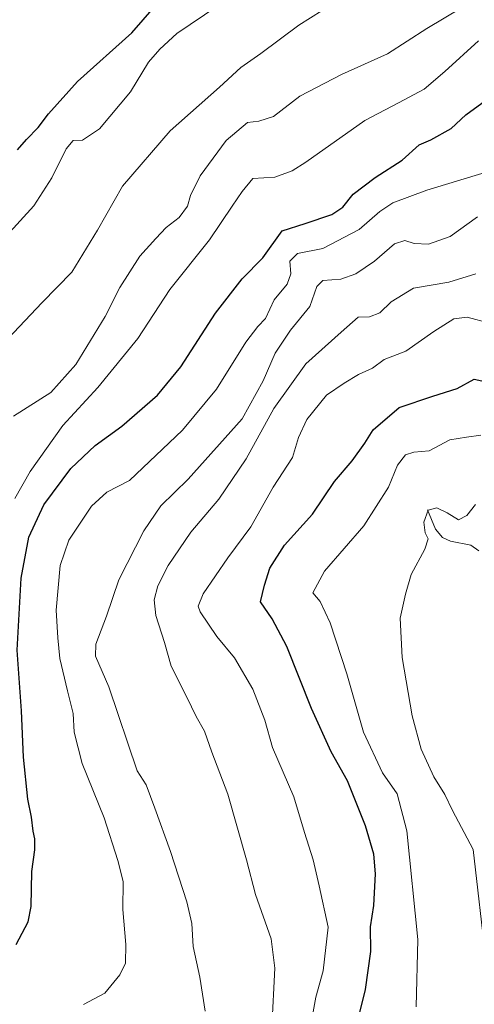
# Model space of a CAD drawing. Units: metres. Extents: x 614385 to 617839, y 4722437 to 4724807.
# Drawn here: x 614553 to 614670, y 4724266 to 4724520 of the extents above; entities that cross this region are included whole.
import ezdxf

# ---------------------------------------------------------------- set-up
doc = ezdxf.new("R2010")
doc.units = ezdxf.units.M
doc.header["$MEASUREMENT"] = 0
for name, color, linetype, lineweight in [('Corriente natural lineal', 142, 'Continuous', 13), ('Curva de nivel maestra', 30, 'Continuous', 30), ('Curva de nivel normal', 30, 'Continuous', 0)]:
    doc.layers.add(name, color=color, linetype=linetype, lineweight=lineweight)

msp = doc.modelspace()

# ---------------------------------------------------------------- linework, layer by layer
at = {"layer": 'Corriente natural lineal', "color": 142, "linetype": 'Continuous', "lineweight": 13}
msp.add_polyline3d([(614657.9601, 4724393.7901, 791.4865), (614660.1101, 4724388.8201, 790.1947), (614661.9201, 4724386.6201, 789.4702), (614663.9601, 4724385.6501, 789.1606), (614669.1701, 4724384.6301, 788.0104), (614671.3001, 4724383.1901, 787.0214)], dxfattribs=at)
at = {"layer": 'Curva de nivel maestra', "color": 30, "linetype": 'Continuous', "lineweight": 30, "flags": 128}
for points, elevation in [([(614552.05, 4724486.7401), (614554.31, 4724489.4401), (614557.31, 4724492.5501), (614560, 4724496.0301), (614567.56, 4724504.4301), (614581.53, 4724516.9601), (614587.4, 4724523.7001)], 850), ([(614551.63, 4724281.5201), (614554.73, 4724287.3501), (614555.55, 4724291.2901), (614555.71, 4724300.3501), (614556.48, 4724305.9501), (614556.53, 4724308.7901), (614556.02, 4724310.7901), (614555.63, 4724314.4201), (614554.71, 4724319.0101), (614553.56, 4724329.9201), (614553, 4724341.8301), (614551.93, 4724357.5501), (614552.99, 4724376.1001), (614554.92, 4724386.7101), (614558.84, 4724395.0301), (614565.76, 4724404.4501), (614572.09, 4724410.3801), (614579.01, 4724415.4001), (614588.23, 4724423.3601), (614594.25, 4724430.6901), (614603.23, 4724444.5801), (614610.09, 4724453.4201), (614615.42, 4724458.8801), (614620.46, 4724465.8601), (614626.39, 4724467.7101), (614633.23, 4724470.0701), (614636.13, 4724471.9801), (614638.77, 4724475.3401), (614644.43, 4724479.6101), (614651.43, 4724484.1101), (614655.87, 4724488.0701), (614658.85, 4724489.3401), (614664.1, 4724492.3001), (614667.9, 4724495.8401), (614678.07, 4724503.1801)], 825), ([(614638.88, 4724257.3901), (614641.94, 4724269.8601), (614643.36, 4724279.7301), (614643.24, 4724286.0601), (614644.15, 4724291.6101), (614644.57, 4724299.7801), (614644.12, 4724304.8501), (614641.94, 4724312.1401), (614637.35, 4724323.7501), (614633.07, 4724331.2601), (614628.03, 4724342.4301), (614621.63, 4724358.4501), (614617.82, 4724365.6501), (614614.87, 4724370.0201), (614615.82, 4724374.2901), (614617.2, 4724378.6801), (614620.99, 4724384.6801), (614628.26, 4724392.6301), (614634, 4724401.1301), (614638.53, 4724406.4601), (614641.76, 4724410.9801), (614643.97, 4724414.4001), (614650.71, 4724420.1901), (614659.4, 4724423.1601), (614665.69, 4724425.1201), (614670.1, 4724427.5401), (614675.27, 4724426.4001)], 800)]:
    msp.add_lwpolyline(points, dxfattribs=dict(at, elevation=elevation))
at = {"layer": 'Curva de nivel normal', "color": 30, "linetype": 'Continuous', "lineweight": 0, "flags": 128}
for points, elevation in [([(614548.04, 4724436.4101), (614558.4, 4724447.3001), (614566.06, 4724455.1301), (614572.7, 4724465.9701), (614579.19, 4724477.3601), (614591.47, 4724491.6701), (614604.24, 4724502.9401), (614609.78, 4724508.0001), (614614.88, 4724511.6701), (614624.73, 4724518.9401), (614630.77, 4724522.7801)], 840), ([(614549.17, 4724464.5701), (614556.24, 4724472.2601), (614560.85, 4724479.5001), (614564.57, 4724487.0201), (614566.36, 4724489.1801), (614568.82, 4724489.2901), (614573.23, 4724492.2101), (614581.24, 4724501.7101), (614585.85, 4724509.3601), (614588.78, 4724512.7301), (614593.18, 4724516.8201), (614603.76, 4724523.9901)], 845), ([(614550.99, 4724417.9701), (614560.62, 4724424.1201), (614567.06, 4724431.3401), (614574.69, 4724443.7001), (614578.48, 4724451.2301), (614583.59, 4724459.3101), (614587.73, 4724463.8901), (614590.42, 4724466.7001), (614593.78, 4724469.2401), (614595.92, 4724472.2101), (614596.69, 4724475.0001), (614599.2, 4724480.0301), (614605.94, 4724489.1401), (614611.47, 4724493.8001), (614614.37, 4724494.1201), (614618.21, 4724495.3401), (614624.96, 4724500.5801), (614635.79, 4724506.2101), (614647.62, 4724511.5401), (614657.82, 4724518.0901), (614666.81, 4724523.4501)], 835), ([(614551.34, 4724396.6701), (614555.32, 4724403.6901), (614563.76, 4724415.5601), (614572.76, 4724425.3601), (614583.14, 4724438.0101), (614591.39, 4724450.6901), (614601.62, 4724463.5201), (614607.54, 4724472.1901), (614610.08, 4724475.9701), (614612.82, 4724479.3401), (614618.56, 4724479.6901), (614623.05, 4724481.3001), (614626.55, 4724483.5501), (614641.81, 4724494.3501), (614650.51, 4724498.8801), (614657.1, 4724502.4001), (614662.48, 4724507.0301), (614671.16, 4724514.9401)], 830), ([(614569.07, 4724265.9701), (614574.59, 4724268.9201), (614578.46, 4724273.6801), (614579.89, 4724276.6801), (614580.04, 4724281.4801), (614579.28, 4724290.5401), (614579.35, 4724297.8201), (614577.98, 4724303.2201), (614574.38, 4724314.1901), (614568.74, 4724328.2701), (614566.69, 4724336.3501), (614566.41, 4724341.1901), (614564.9, 4724347.0201), (614562.91, 4724355.3501), (614562.47, 4724360.6801), (614562.02, 4724367.8701), (614563.08, 4724379.4401), (614565.28, 4724385.9401), (614571.14, 4724394.7501), (614575.06, 4724398.3601), (614580.93, 4724401.3501), (614594.65, 4724414.3201), (614603.44, 4724424.9801), (614611.01, 4724437.0401), (614614.1, 4724441.1401), (614616.1, 4724443.1901), (614618.36, 4724448.0301), (614621.76, 4724452.0301), (614622.63, 4724454.6901), (614622.41, 4724458.0301), (614624.42, 4724460.0101), (614630.92, 4724461.3101), (614640.37, 4724466.2101), (614645.67, 4724470.8601), (614649.03, 4724473.0701), (614657.83, 4724476.3201), (614673.17, 4724480.9801)], 820), ([(614670.95, 4724469.4801), (614663.83, 4724464.4001), (614658.3, 4724462.3801), (614654.52, 4724462.6001), (614652.12, 4724463.3701), (614649.43, 4724462.4801), (614644.27, 4724458.0101), (614639.45, 4724454.6901), (614635.6, 4724453.3401), (614630.98, 4724453.0301), (614629.36, 4724451.5001), (614627.62, 4724446.3201), (614622.56, 4724440.1801), (614618.63, 4724434.2501), (614615.48, 4724427.0601), (614610.09, 4724417.2401), (614596.11, 4724401.7201), (614589.09, 4724394.8401), (614584.65, 4724388.3501), (614578.21, 4724375.6801), (614574.99, 4724366.2801), (614572.3, 4724359.0801), (614572.16, 4724355.9501), (614575.64, 4724348.0201), (614582.94, 4724326.3501), (614585.26, 4724322.7601), (614587.5, 4724316.7101), (614591.58, 4724305.5001), (614595.8, 4724292.5301), (614597.05, 4724286.9101), (614597.42, 4724281.0101), (614599.11, 4724273.0401), (614600.48, 4724264.2801)], 815), ([(614617.76, 4724260.0801), (614618.54, 4724275.4201), (614617.56, 4724282.9401), (614613.51, 4724294.4301), (614611.22, 4724303.4101), (614606.34, 4724320.3101), (614602.26, 4724331.2001), (614600.34, 4724336.6001), (614598.23, 4724340.4301), (614595.82, 4724345.3501), (614591.77, 4724353.4201), (614590.03, 4724359.4901), (614587.75, 4724366.5001), (614587.34, 4724370.4901), (614588.29, 4724374.1801), (614590.93, 4724379.3901), (614596.79, 4724388.0101), (614604.02, 4724396.5601), (614611.14, 4724406.9901), (614618.26, 4724419.9801), (614626.57, 4724431.4901), (614635.67, 4724439.6401), (614640.04, 4724443.5101), (614642.98, 4724443.6301), (614645.71, 4724444.6501), (614648.61, 4724447.4801), (614654.36, 4724451.0401), (614663.48, 4724452.5401), (614670.52, 4724454.7301)], 810), ([(614627.34, 4724257.8801), (614629.17, 4724267.9401), (614631, 4724274.6801), (614632.36, 4724286.0201), (614630, 4724296.6801), (614628.45, 4724303.3601), (614626.22, 4724310.4201), (614623.42, 4724319.6701), (614617.93, 4724332.4001), (614615.92, 4724339.4201), (614612.84, 4724347.4601), (614608.11, 4724355.5301), (614603.5, 4724361.0401), (614599.22, 4724367.4401), (614598.73, 4724368.8601), (614599.98, 4724372.0401), (614606.39, 4724381.3501), (614612.36, 4724389.3801), (614618.12, 4724399.6601), (614623.14, 4724407.2901), (614624.62, 4724412.4401), (614626.82, 4724417.0801), (614631.85, 4724423.3601), (614636.42, 4724426.4701), (614640.18, 4724428.7501), (614643.77, 4724430.4001), (614646.77, 4724432.6101), (614652.43, 4724434.7201), (614659.63, 4724439.8601), (614664.79, 4724443.0701), (614668.25, 4724443.5101), (614674.06, 4724441.9901)], 805), ([(614655.09, 4724265.3901), (614655.52, 4724282.7801), (614652.65, 4724310.8301), (614650.15, 4724320.4601), (614646.33, 4724325.8501), (614641.44, 4724336.3601), (614637.17, 4724351.4001), (614632.8, 4724364.6201), (614630.22, 4724370.1101), (614628.33, 4724372.3401), (614631.39, 4724377.9201), (614641.54, 4724389.6801), (614647.94, 4724399.5901), (614650.25, 4724405.3001), (614652.29, 4724408.0201), (614654.48, 4724408.6701), (614658.43, 4724409.0101), (614663.77, 4724411.8201), (614668.1, 4724412.5701), (614671.78, 4724413.0401)], 795), ([(614670.43, 4724395.1501), (614668.13, 4724392.3001), (614666.02, 4724391.2201), (614663.09, 4724393.0101), (614660.38, 4724394.3001), (614658.21, 4724393.7201), (614657.01, 4724390.5601), (614657.39, 4724387.8401), (614658.14, 4724386.2801), (614657.29, 4724383.6001), (614653.76, 4724377.0801), (614652.27, 4724372.0201), (614650.96, 4724365.8301), (614651.45, 4724355.6201), (614654, 4724340.5901), (614656.4, 4724331.9801), (614659.67, 4724324.8001), (614662.52, 4724320.2801), (614664.46, 4724316.0901), (614669.77, 4724306.0201), (614673.2, 4724276.8001)], 790)]:
    msp.add_lwpolyline(points, dxfattribs=dict(at, elevation=elevation))

doc.saveas('drawing.dxf')
